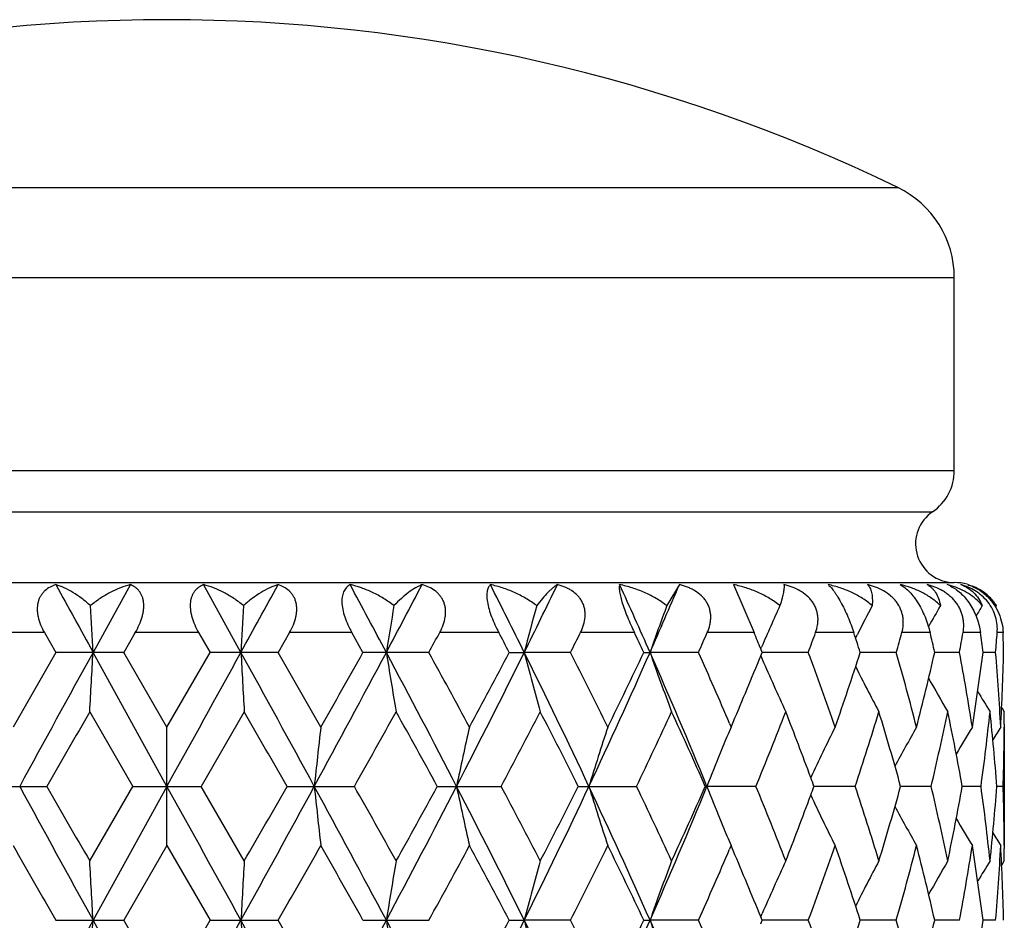
# Model space of a CAD drawing. Units: inches. Extents: x 0 to 11, y 0 to 8.5.
# Drawn here: x 3.2 to 3.4, y 5.2 to 5.4 of the extents above; entities that cross this region are included whole.
import ezdxf

# ---------------------------------------------------------------- set-up
doc = ezdxf.new("R2010")
doc.units = ezdxf.units.IN
doc.header["$LTSCALE"] = 0.605
doc.header["$MEASUREMENT"] = 0
doc.layers.get('0').update_dxf_attribs({"linetype": 'CONTINUOUS'})
doc.layers.add('ALL_FEATURES', color=7, linetype='CONTINUOUS')

msp = doc.modelspace()

# ---------------------------------------------------------------- linework, layer by layer
at = {"color": 7, "linetype": 'CONTINUOUS'}
for p, q in [((3.0682085059, 5.3213103504), (3.3606688233, 5.3213103504)), ((3.0569386646, 5.3033163423), (3.3719386646, 5.3033163423)), ((3.3719386646, 5.2646942339), (3.3719386646, 5.3033163423)), ((3.0569386646, 5.2646942339), (3.3719386646, 5.2646942339)), ((3.0613048618, 5.2564322568), (3.3675724674, 5.2564322568)), ((3.0569386646, 5.2422792246), (3.3719382526, 5.2422792246)), ((3.2071153068, 5.2418643916), (3.1996427217, 5.2283107822)), ((3.2292329354, 5.2283107822), (3.2217603449, 5.2418643916)), ((3.3169403167, 5.2418643916), (3.3144320442, 5.2376589794)), ((3.3277632064, 5.2418643916), (3.3318800491, 5.2322792246)), ((3.3801942416, 5.2373776582), (3.3803673259, 5.2376589794)), ((3.3803663798, 5.2376604615), (3.3803673259, 5.2376589794)), ((3.3667748869, 5.2334489623), (3.3668280172, 5.2335444139)), ((3.1899058902, 5.2322792246), (3.1774578278, 5.2322792246)), ((3.1899058902, 5.2322792246), (3.1921740735, 5.2283108244)), ((3.2081059399, 5.2322792246), (3.2058175786, 5.2283108244)), ((3.2207696365, 5.2322792246), (3.2081059399, 5.2322792246)), ((3.2207696365, 5.2322792246), (3.2230579989, 5.2283108244)), ((3.2389697039, 5.2322792246), (3.2367015172, 5.2283108244)), ((3.2514177906, 5.2322792246), (3.2389697039, 5.2322792246)), ((3.2536484051, 5.2283108244), (3.2514177906, 5.2322792246)), ((3.2808066734, 5.2322792246), (3.2689980983, 5.2322792246)), ((3.3079354882, 5.2322792246), (3.2971685491, 5.2322792246)), ((3.3318804019, 5.2322792246), (3.3225217515, 5.2322792246)), ((3.3518260048, 5.2322792246), (3.3441943385, 5.2322792246)), ((3.3521892634, 5.2311755564), (3.3525577935, 5.2319104729)), ((3.3670930777, 5.2322792246), (3.3614482811, 5.2322792246)), ((3.3771617221, 5.2322792246), (3.3736960208, 5.2322792246)), ((3.3816890649, 5.2322792246), (3.3805204782, 5.2322792246)), ((3.2058175786, 5.2283108244), (3.1921740735, 5.2283108244)), ((3.214437825, 5.2015039555), (3.1996427217, 5.2283107822)), ((3.2144377876, 5.2133732709), (3.2058175786, 5.2283108244)), ((3.2144377876, 5.2133732709), (3.2230579989, 5.2283108244)), ((3.2367015172, 5.2283108244), (3.2230579989, 5.2283108244)), ((3.2668273261, 5.2283108244), (3.2536484051, 5.2283108244)), ((3.2829035795, 5.2283108244), (3.2859114731, 5.2283107822)), ((3.2951691139, 5.2283108244), (3.2859114731, 5.2283107822)), ((3.3098272789, 5.2283108244), (3.3110696902, 5.2283107822)), ((3.3207617413, 5.2283108244), (3.3110696902, 5.2283107822)), ((3.3332263148, 5.2276341302), (3.3335132426, 5.2269657344)), ((3.3332271504, 5.228988376), (3.3333887285, 5.2293660708)), ((3.333502655, 5.2283108244), (3.3332271504, 5.228988376)), ((3.3332277086, 5.2276345612), (3.333502655, 5.2283108244)), ((3.3427336879, 5.2283108244), (3.3335026626, 5.2283107848)), ((3.3603367304, 5.2283108244), (3.3531235079, 5.2283107931)), ((3.3729714223, 5.2283108244), (3.3680216009, 5.2283108019)), ((3.3802075071, 5.2283108244), (3.3776897514, 5.228310812)), ((3.1989828925, 5.2164412614), (3.2075870834, 5.2015039503)), ((3.2298926901, 5.2164412614), (3.2212884932, 5.2015039503)), ((3.3814147333, 5.2172767269), (3.3819386646, 5.2164412614)), ((3.3819386646, 5.2164382233), (3.3819386646, 5.2164412614)), ((3.3269900898, 5.2140541745), (3.3272817318, 5.2133732709)), ((3.3272817318, 5.2133732709), (3.3277016136, 5.2143589316)), ((3.3819324821, 5.2139517194), (3.3819292477, 5.213368031)), ((3.2144377876, 5.1896347079), (3.2144377876, 5.2133732709)), ((3.1769515609, 5.2015039503), (3.1904196665, 5.2015039503)), ((3.1989828925, 5.18656652), (3.2075870834, 5.2015039503)), ((3.214437825, 5.2015039555), (3.1996427121, 5.1746971486)), ((3.2075870834, 5.2015039503), (3.2212884932, 5.2015039503)), ((3.2298926901, 5.18656652), (3.2212884932, 5.2015039503)), ((3.2384559268, 5.2015039503), (3.2519240587, 5.2015039503)), ((3.2685068966, 5.2015039503), (3.2812831127, 5.2015039503)), ((3.2967166498, 5.2015039503), (3.3083658742, 5.2015039503)), ((3.3221245435, 5.2015039503), (3.322464499, 5.2015039555)), ((3.3322500785, 5.2015039503), (3.322464499, 5.2015039555)), ((3.3521223831, 5.2015039503), (3.3438653785, 5.201503955)), ((3.367306065, 5.2015039503), (3.3611987433, 5.2015039542)), ((3.3772840655, 5.2015039503), (3.3735344084, 5.2015039532)), ((3.381716598, 5.2015039503), (3.3804524376, 5.2015039515)), ((3.2144377876, 5.1896347079), (3.2058174812, 5.1746971099)), ((3.2144377876, 5.1896347079), (3.2230580963, 5.1746971099)), ((3.3272817318, 5.1896347079), (3.3269907776, 5.1889534998)), ((3.3277018117, 5.1886485941), (3.3272817318, 5.1896347079)), ((3.3819281396, 5.189639945), (3.3819324828, 5.1890559678)), ((3.3814153566, 5.1857306863), (3.3819386646, 5.18656652)), ((3.3819386646, 5.18656652), (3.3819386646, 5.1865695581)), ((3.1921741701, 5.1746971099), (3.2058174812, 5.1746971099)), ((3.214437825, 5.1478903622), (3.1996427121, 5.1746971486)), ((3.2144377876, 5.1597594393), (3.2058174812, 5.1746971099)), ((3.2144377876, 5.1597594393), (3.2230580963, 5.1746971099)), ((3.2230580963, 5.1746971099), (3.2367014206, 5.1746971099)), ((3.2536484999, 5.1746971099), (3.2668272335, 5.1746971099)), ((3.2829036686, 5.1746971099), (3.2859115197, 5.1746971486)), ((3.2951690284, 5.1746971099), (3.2859115197, 5.1746971486)), ((3.3098273591, 5.1746971099), (3.3110697532, 5.1746971486)), ((3.3207616659, 5.1746971099), (3.3110697532, 5.1746971486)), ((3.3332269357, 5.1753733188), (3.3335135284, 5.176042507)), ((3.3335027236, 5.1746971099), (3.3332269357, 5.1753733188)), ((3.3332278046, 5.1740208986), (3.3335027236, 5.1746971099)), ((3.3427336252, 5.1746971099), (3.3335027312, 5.1746971462)), ((3.3603366825, 5.1746971099), (3.3531235634, 5.1746971387)), ((3.3729713908, 5.1746971099), (3.3680216403, 5.1746971306)), ((3.3802074932, 5.1746971099), (3.3776897733, 5.1746971213))]:
    msp.add_line(p, q, dxfattribs=at)
for centre, radius, start, end in [((3.3519386646, 5.3033163423), 0.02, 0, 64.118714903), ((3.3619386646, 5.2646942339), 0.01, 304.2898906152, 360), ((3.3719386646, 5.2500292246), 0.00775, 124.2898906152, 263.9258265956), ((9.3203413256, 8.5971271545), 6.9865495883, 208.7014724108, 208.8282704508), ((-2.4894266921, 8.3764290669), 6.5279182494, 331.167245887, 331.3029524074), ((0.6061917483, 3.8182971788), 3.0036509758, 27.9975130753, 28.2907213859), ((1.0240890486, 6.4163926308), 2.5304789122, 331.9975904887, 332.3446096935), ((1.7506718004, 4.468660712), 1.7129007799, 26.326609455, 26.8335520609), ((1.9067028272, 5.9109143617), 1.5388840553, 333.6680836134, 334.2297808123), ((2.2346376867, 4.7534807772), 1.176507285, 23.8029819851, 24.5264406369), ((2.3164427329, 5.667172897), 1.087144305, 336.1913511954, 336.9698015152), ((3.3670683558, 5.2276134158), 0.0146605528, 73.1188496556, 76.4247903053), ((3.3679718846, 5.2351197118), 0.0072062621, 63.8263421144, 69.3816881709), ((3.371937721, 5.2322792246), 0.01, 74.9974618724, 89.9969542469), ((0.7041208366, 5.0955622625), 2.4990501493, 3.0449614607, 3.2596127043), ((5.7250351228, 5.0955623549), 2.4993300509, 176.7407548565, 176.9553819879), ((4.119944557, 5.0923782407), 0.8722818643, 170.4125648638, 171.034740224), ((3.8380019176, 5.0864399495), 0.5700273608, 164.616182504, 165.5885022674), ((3.7421204683, 5.0785494751), 0.4563257854, 159.5936915164, 160.8410809221), ((3.7042704953, 5.0701106924), 0.4036280309, 155.4740283567, 156.7614780817), ((3.6897971427, 5.0621579059), 0.3775530595, 152.3002507582, 153.2811762719), ((3.686081239, 5.0551689857), 0.3657053662, 150.0655921931, 150.8067241945), ((3.6857562034, 5.0505655954), 0.3605552226, 148.7412676663, 149.1282863482), ((3.372211852, 5.2324315855), 0.009688333, 43.059279999, 43.7386341808), ((3.3722599104, 5.2324754832), 0.0096232479, 39.2242212463, 43.0636756738), ((3.3723064351, 5.2325133255), 0.0095632764, 35.7139564755, 39.2248487257), ((3.3723193877, 5.2325227262), 0.0095472722, 32.5463180446, 35.7135250858), ((1.513641199, 6.1899068878), 1.9995821027, 331.2558981145, 331.3855088842), ((1.4509662217, 4.2628516812), 2.0707742128, 27.7899197355, 27.9141066747), ((2.0610295373, 5.852606504), 1.3830566113, 333.167204254, 333.3512906834), ((2.1284598527, 4.6675718924), 1.3076915331, 25.3914681359, 25.5840877704), ((2.4099537919, 5.6346343252), 0.9973313932, 335.9577162788, 336.207113255), ((2.4410723852, 4.8657971139), 0.963248701, 22.1509661399, 22.3624690886), ((2.6180774433, 5.4972883557), 0.7729654489, 339.6361072371, 339.9495566727), ((2.6535261291, 5.0017731616), 0.7353609736, 17.9425492977, 18.2678549975), ((2.749744436, 5.4014778798), 0.6346729702, 344.1663960138, 344.5384364249), ((2.7746178061, 5.0915618872), 0.6089567443, 12.9771614576, 13.3606267515), ((2.8304875044, 5.3294144494), 0.5518249217, 349.4428113002, 349.8616620876), ((2.8455144734, 5.159533915), 0.5366010409, 7.3639375641, 7.791398988), ((2.8716021073, 5.2704189403), 0.5103455164, 355.267200211, 355.7141114907), ((2.8781277227, 5.216416265), 0.5038111341, 1.3528311233, 1.8043088188), ((7.2603673651, 2.8995975907), 4.6875475446, 150.2123359083, 150.422493855), ((8.4227983919, 2.3527383687), 5.9624048722, 151.1653204313, 151.4589668449), ((0.7222804591, 5.3600747927), 2.4808638687, 356.6809143319, 356.9554655091), ((-9.5150232884, 12.2445805545), 14.5479932711, 331.0447071798, 331.1652955842), ((-1.4375526714, 2.6571850911), 5.3281868604, 28.5235918201, 28.8521913842), ((5.7068734215, 5.3600746989), 2.4811416944, 183.0441910896, 183.3187114283), ((-1.0534494008, 2.7730804767), 4.9430305441, 29.5829785755, 29.7822744747), ((0.3891903392, 6.7541290129), 3.2496188333, 331.4590445895, 331.9957146056), ((-0.0011437453, 7.0558815001), 3.7327853564, 330.4224300408, 330.6857240892), ((1.2109917155, 4.1386979064), 2.3192254456, 27.2748241071, 28.0224556142), ((4.1141409547, 5.3633099642), 0.8664037142, 188.9640992553, 189.7596399445), ((1.3198175527, 4.1604691359), 2.2206154394, 28.3040012328, 28.742660565), ((1.6773500294, 6.0244918536), 1.7948187141, 332.707360827, 333.6662162627), ((1.5809420417, 6.1254382185), 1.9239310376, 331.7016259483, 332.2056671979), ((1.983560552, 4.5831545755), 1.4533906744, 25.1793383449, 26.3528103592), ((3.8348047106, 5.3693436511), 0.5667222038, 194.4098941456, 195.6524436401), ((2.0459896764, 4.5963072137), 1.3999563675, 26.1533528325, 26.8364456531), ((2.1976499085, 5.7196324625), 1.2170047673, 334.8024413189, 336.189444544), ((2.1649913381, 5.7718572234), 1.2673168582, 333.8525851645, 334.602518734), ((2.3582913234, 4.8074869638), 1.0415753945, 22.2277679466, 23.8301224034), ((3.740115283, 5.3773608819), 0.4541982529, 199.157186531, 200.7501686309), ((2.4033079922, 4.8189578199), 1.004634891, 23.1583446687, 24.0456548057), ((2.4739579594, 5.577524887), 0.9277756959, 336.9560417989, 337.8440936823), ((2.6166320989, 4.9587466766), 0.7745245944, 19.1930511203, 20.3673696902), ((2.6591736496, 5.4531082507), 0.7294520172, 340.813095776, 342.0508377645), ((2.7497669382, 5.0551154265), 0.6346590557, 14.4395747543, 15.8366198886), ((2.7764176272, 5.3647083185), 0.6071239733, 345.5659487616, 347.0170152522), ((2.8309267708, 5.1272676127), 0.5513820227, 8.9842723822, 10.5593802781), ((2.8458193353, 5.29708556), 0.5362984162, 351.0198229407, 352.632118211), ((2.8718591424, 5.1862152289), 0.5100883248, 3.0519759, 4.7337803969), ((2.8767901096, 5.240251816), 0.5051494708, 356.9499031502, 358.6454857588), ((3.7027701093, 5.3858509423), 0.4019889835, 203.281421308, 204.9248180211), ((3.6892970627, 5.3942096896), 0.3769922361, 206.5934403172, 208.1345678937), ((3.6855701261, 5.4011614247), 0.3651172182, 209.1839875658, 210.3924540538), ((3.6852833306, 5.4057672104), 0.3600012536, 210.9743506354, 211.7290919379), ((9.0786585064, 1.835831649), 6.7822641261, 150.1025911767, 150.2480450585), ((-2.6503257105, 1.8355162853), 6.7828918709, 29.7519923786, 29.8974328436), ((0.6516429722, 6.6652490477), 2.983959021, 330.6240553624, 330.952662238), ((1.1023260579, 4.0176433711), 2.4685755603, 28.6574751569, 29.0533195352), ((1.7864487153, 5.993165665), 1.6915253903, 332.0943828915, 332.6654202348), ((1.955199915, 4.5267597123), 1.5016480734, 26.7010775344, 27.3408554981), ((2.266117473, 5.6999571045), 1.1553083038, 334.4406375871, 335.2590227406), ((2.3548696834, 4.7736914802), 1.0576414676, 23.8595908351, 24.7474875718), ((2.5322464134, 5.5299937839), 0.8648187295, 337.6764363607, 338.7422288734), ((2.5824149917, 4.9223408433), 0.8110110472, 20.2665912692, 21.2620654011), ((2.6966002231, 5.4171595889), 0.6900845287, 341.7896739941, 343.090520383), ((2.7305133977, 5.0259632697), 0.6546590683, 15.5536521038, 16.9152911986), ((2.7994299608, 5.3356025202), 0.583494384, 346.7135364145, 348.2161540064), ((2.8197579841, 5.1014770452), 0.562737655, 10.2387607016, 11.7882037356), ((2.8578052243, 5.2717600522), 0.5242081517, 352.2978546356, 353.9423954401), ((2.867315758, 5.1621128374), 0.5146462106, 4.3897224672, 6.0596968405), ((2.8794584353, 5.2164443314), 0.5024802293, 359.7157764137, 359.9996499335), ((4.5004063418, 5.0684236917), 1.2635322766, 173.4126544524, 173.9541665397), ((3.9341228361, 5.0637061966), 0.6759547452, 167.2077954653, 168.2374329977), ((3.7764985568, 5.0565548883), 0.4991568789, 161.6894949278, 163.1188256224), ((3.7110946261, 5.0507393793), 0.4168478386, 157.0360612456, 157.6171082734), ((3.6945598727, 5.0395127811), 0.3876312117, 153.3512087795, 155.010847268), ((3.686848815, 5.0318215819), 0.3700655884, 150.6204167097, 152.0096641701), ((3.685410594, 5.0259126913), 0.3621584753, 148.8272389517, 149.8243188119), ((3.6855335872, 5.0227788153), 0.3590690495, 147.9403626945, 148.4169637118), ((2.8790447453, 5.2164476949), 0.5028939322, 358.2971766054, 359.6491251237), ((3.7212544869, 5.0466054049), 0.4278165676, 157.8131552443, 158.7727664594), ((3.7143168383, 5.0494103832), 0.4203333628, 157.6168534817, 157.8100798817), ((2.6042086418, 4.9304237092), 0.7877668058, 20.1276161979, 20.2641627667), ((8.4220942448, 8.049884464), 5.9616023106, 208.5410153872, 208.834701121), ((9.077549546, 8.5665135155), 6.7809724666, 209.7517432125, 209.8972256753), ((-9.513112819, -1.8405279859), 14.5458158678, 28.8347291006, 28.9553355064), ((-1.4370973045, 7.7455738522), 5.3276678785, 331.147790835, 331.4764221727), ((-2.6492165576, 8.5668287655), 6.7815999878, 330.1027503048, 330.2482193503), ((0.3895933194, 3.6490914424), 3.2491632741, 28.0043129104, 28.541058105), ((4.5002830868, 5.3345714041), 1.2634083574, 186.0458442437, 186.5874063867), ((0.5553435699, 3.6839252569), 3.0942836689, 29.0530000246, 29.3698925358), ((1.2110619594, 6.2642718211), 2.3191455136, 331.9775625703, 332.725219085), ((1.0353161624, 6.4222780783), 2.5450796307, 330.9528221875, 331.3367699499), ((3.9340582177, 5.3392885074), 0.6758887914, 191.7625876184, 192.7923200069), ((1.6775731849, 4.3786254598), 1.7945702363, 26.3338137345, 27.2928020464), ((1.7535382327, 4.3926286896), 1.7286652671, 27.3405243828, 27.8992965581), ((1.9835812616, 5.8198415478), 1.4533669175, 333.6472451559, 334.8207348515), ((1.9285795142, 5.8898186161), 1.5315274405, 332.6655686552, 333.2928687071), ((3.7764522136, 5.3464392217), 0.499108525, 196.8812032143, 198.3106649663), ((2.1978034115, 4.6834424351), 1.2168373519, 23.8105874195, 25.1977818667), ((2.2494587657, 4.6952334165), 1.1737095543, 24.7472139572, 25.5527736439), ((2.3582977188, 5.5955162967), 1.0415677151, 336.1699718677, 337.7723357815), ((2.3405712087, 5.6357699051), 1.0733284067, 335.2591697, 336.1340951737), ((3.7212094626, 5.3563852763), 0.4277683596, 201.2272658217, 202.1870234573), ((2.5223325018, 4.8690532439), 0.8754941195, 21.2641078607, 22.3169114504), ((2.6040375731, 5.4726454715), 0.7879485143, 339.7359603631, 339.8724804602), ((2.6903630994, 4.9838762014), 0.6966255714, 16.9154507954, 18.2040915817), ((2.7250300498, 5.3786397349), 0.6603693303, 343.0907140289, 344.440588322), ((2.7956331583, 5.0665621636), 0.5873833485, 11.7887179354, 13.2813977493), ((2.8165216436, 5.3021598035), 0.5660342562, 348.21638842, 349.7568187584), ((2.8559013122, 5.1310185719), 0.5261256162, 6.0605406598, 7.6991004264), ((2.865889309, 5.2410250657), 0.5160784259, 353.9426554709, 355.6080082132), ((2.8788122787, 5.186556064), 0.5031264192, 0.3511932062, 1.7025081859), ((2.5746942061, 5.4835919496), 0.8192670035, 338.7431036045, 339.7285488271), ((3.6945283104, 5.363480958), 0.3875966154, 204.9892375717, 206.649002491), ((3.6868253249, 5.3711747549), 0.3700394079, 207.9904618691, 209.3797968637), ((3.7142895079, 5.3535874729), 0.4203042482, 202.1900970215, 202.3833309977), ((3.6853946476, 5.3770871948), 0.3621406425, 210.1758517965, 211.1729714628), ((3.7110775417, 5.3522626881), 0.4168298018, 202.3830766781, 202.9641067953), ((3.6855234433, 5.3802243491), 0.3590578971, 211.5832342451, 212.0598454157), ((7.2640695834, 7.5055400052), 4.6918185023, 209.5778076236, 209.7877753205), ((-0.8354554602, 7.5056929467), 4.6921214021, 330.2121900066, 330.4221442355), ((0.001277714, 3.3484782592), 3.730012201, 29.3143800448, 29.5778711566), ((1.3680741366, 6.2163208764), 2.1656969765, 331.2515738453, 331.7013591084), ((1.6196616571, 4.2981902458), 1.880063369, 27.7886461513, 28.3044507873), ((2.0671929665, 5.7961367234), 1.3762675619, 333.157479505, 333.8523333508), ((2.1835187681, 4.6400918254), 1.2467453037, 25.3914749024, 26.1537861564), ((2.4147265345, 5.5790643638), 0.9921756575, 335.9485942102, 336.8470317833), ((2.4835637378, 4.8294786762), 0.9173724, 22.15103019, 23.0491301369), ((2.6240660842, 5.4415900239), 0.7666256336, 339.6264193538, 340.8128427147), ((2.6659460178, 4.9521728237), 0.7223087935, 17.943176287, 19.1931640541), ((2.7544492887, 5.3466272472), 0.6298091029, 344.1578700602, 345.5656789682), ((2.7806193342, 5.039323461), 0.6027996969, 12.9778788256, 14.4393603169), ((2.8336055241, 5.2752798584), 0.5486642211, 349.4366270588, 351.019542869), ((2.8480825162, 5.1062469314), 0.5340123234, 7.3644859214, 8.983688907), ((2.8728623438, 5.2167248335), 0.5090829305, 355.2645143955, 356.9496456563), ((2.8773853508, 5.1627789545), 0.5045538602, 1.3535195626, 3.051108973), ((2.8794507222, 5.1865634494), 0.5024879424, 0.0003501224, 0.2842088376), ((0.7220968583, 5.0429231399), 2.4810477317, 3.0445398755, 3.3190672493), ((5.7070570424, 5.0429232337), 2.4813255775, 176.6813069884, 176.9558035264), ((4.1142042861, 5.0396877423), 0.8664678368, 170.2404133954, 171.0358851539), ((3.8348452234, 5.0336536339), 0.5667640462, 164.3476395883, 165.590081535), ((3.7401468506, 5.025635843), 0.4542316901, 159.2499379422, 160.8427823398), ((3.7027963723, 5.0171455772), 0.4020175466, 155.0753038382, 156.7185079904), ((3.6893205051, 5.0087865416), 0.377018355, 151.8655641161, 153.4065738058), ((3.6855910254, 5.0018351064), 0.3651409372, 149.6076823168, 150.8160546666), ((3.6853015624, 4.997230311), 0.3600221563, 148.2710451806, 149.0257348784), ((6.2354308885, 6.8057966913), 3.4718787064, 208.0215191482, 208.5238323438), ((8.4188542935, 2.3012842139), 5.9579083095, 151.1652200787, 151.459087644), ((0.7218437504, 5.3064874388), 2.4813013471, 356.6809000131, 356.9553951152), ((-9.4914908004, 12.1779941129), 14.5211218912, 331.0445434323, 331.1653548653), ((-1.4354502716, 2.6047230158), 5.3257897588, 28.523507913, 28.852254852), ((5.7073101785, 5.3064873449), 2.481579221, 183.0442614755, 183.3187257456), ((-0.8651885815, 2.8267649259), 4.7263397179, 29.5784957989, 29.786930738), ((0.3927489014, 6.6986088528), 3.2455817738, 331.4585967163, 331.9959340502), ((1.2124252236, 4.0858386424), 2.3176056061, 27.274489689, 28.0226421144), ((4.1142922964, 5.3097233256), 0.8665573853, 188.9643034532, 189.7596810891), ((1.6792148477, 5.9699418962), 1.7927321061, 332.7066264633, 333.6665980131), ((1.5865198516, 6.0688559255), 1.9176125891, 331.7007137074, 332.2064200975), ((1.9845712408, 4.5300327381), 1.4522667536, 25.1787463047, 26.3531233656), ((3.8349023098, 5.3157583466), 0.5668237373, 194.4102136929, 195.6525069595), ((2.043513396, 4.54145683), 1.4027241619, 26.1541071718, 26.8358579623), ((2.198902802, 5.6654533254), 1.2156302697, 334.8014184985, 336.1899906146), ((2.1673796168, 5.7170921516), 1.2646656574, 333.8517222904, 334.6032343703), ((2.3590677821, 4.7542074789), 1.0407301838, 22.2269130743, 23.8305640727), ((3.7401920744, 5.3237773502), 0.4542806104, 199.1575971478, 200.7502483447), ((2.4021001376, 4.7648154656), 1.0059532623, 23.1590255612, 24.0451215683), ((2.6159619634, 4.9048909058), 0.7752370194, 19.1936558964, 20.3669049637), ((2.6598589864, 5.3992649824), 0.7287293453, 340.8124239621, 342.0514035429), ((2.749390602, 5.0013991813), 0.6350490417, 14.4400561591, 15.8362546411), ((2.7768033882, 5.3110008605), 0.606727051, 345.5654307187, 347.0174581589), ((2.8460164973, 5.2434436465), 0.5360992875, 351.0194982674, 352.6324051602)]:
    msp.add_arc(centre, radius, start, end, dxfattribs=at)
for points, knots in [([(3.1922022488, 5.2418643916), (3.1918001656, 5.2417351574), (3.1910182103, 5.2414082015), (3.1901469792, 5.2407959384), (3.1895597143, 5.2401816294), (3.1891792205, 5.2396523992), (3.1888707221, 5.2390583981), (3.1886450316, 5.2384041195), (3.1885079287, 5.2376983267), (3.1884639445, 5.2369519618), (3.1885113383, 5.2361775958), (3.1886933385, 5.2351122489), (3.1891234791, 5.233782721), (3.1896239454, 5.2327736588), (3.1899063185, 5.2322792246)], [0, 0, 0, 0, 0.1095115989, 0.218289639, 0.2732770725, 0.3292586388, 0.3867226289, 0.4462166934, 0.5080972507, 0.5725709591, 0.6395628082, 0.7088242185, 0.8523604305, 1, 1, 1, 1]), ([(3.199127798, 5.2376589794), (3.1985691814, 5.238167187), (3.1974424956, 5.2391018132), (3.195689355, 5.2402938689), (3.1939557861, 5.2412268109), (3.1927795193, 5.241688039), (3.1922022488, 5.2418643916)], [0, 0, 0, 0, 0.2776202308, 0.5372083787, 0.778107119, 1, 1, 1, 1]), ([(3.2071152637, 5.2418643916), (3.2064338106, 5.2416908104), (3.2050577017, 5.2412389286), (3.2030368613, 5.2403084743), (3.2010320564, 5.2391184525), (3.1997536101, 5.2381732187), (3.199127798, 5.2376589794)], [0, 0, 0, 0, 0.2320288223, 0.4764685723, 0.7327398147, 1, 1, 1, 1]), ([(3.2081055072, 5.2322792246), (3.2083922702, 5.232776287), (3.2089121876, 5.2337883418), (3.2094022195, 5.2351117124), (3.2096599564, 5.2361752129), (3.2097764083, 5.2369475539), (3.2098131142, 5.2376918803), (3.2097685386, 5.2383960701), (3.2096439198, 5.239049416), (3.2094441748, 5.2396438448), (3.2091764897, 5.240174223), (3.2088497791, 5.2406387976), (3.2084724317, 5.2410379828), (3.207916542, 5.2414845744), (3.2074421176, 5.2417343978), (3.2071152637, 5.2418643916)], [0, 0, 0, 0, 0.1561783982, 0.3090306296, 0.382732444, 0.4536816278, 0.5212880912, 0.5851727827, 0.6452640131, 0.7017919499, 0.7552846731, 0.8063878674, 0.8558263606, 0.9042666755, 1, 1, 1, 1]), ([(3.2217603449, 5.2418643916), (3.2214335635, 5.2417344285), (3.2209592059, 5.2414846975), (3.2204033899, 5.2410381664), (3.2200260633, 5.2406390701), (3.2196992325, 5.240174622), (3.2194317571, 5.2396442725), (3.2192316574, 5.239049982), (3.2190608156, 5.2381529197), (3.2190643448, 5.237179178), (3.219215461, 5.2361758392), (3.2194733006, 5.2351119031), (3.2199632962, 5.2337884507), (3.2204832726, 5.2327762824), (3.2207700336, 5.2322792246)], [0, 0, 0, 0, 0.0957320031, 0.1441766642, 0.1936260502, 0.2447263837, 0.2982304135, 0.3547559845, 0.4148585922, 0.5461650514, 0.6171374858, 0.6908790185, 0.8437901833, 1, 1, 1, 1]), ([(3.229747714, 5.2376589794), (3.229121908, 5.2381732159), (3.2278434776, 5.2391184521), (3.2258386934, 5.2403084743), (3.2238178775, 5.2412389286), (3.2224417874, 5.2416908117), (3.2217603449, 5.2418643916)], [0, 0, 0, 0, 0.2672605538, 0.5235327012, 0.7679725235, 1, 1, 1, 1]), ([(3.2366732866, 5.2418643916), (3.236096011, 5.2416880396), (3.2349197383, 5.24122681), (3.2331861635, 5.2402938678), (3.2314330187, 5.2391018142), (3.2303063334, 5.238167186), (3.229747714, 5.2376589794)], [0, 0, 0, 0, 0.2218940369, 0.4627926184, 0.722379938, 1, 1, 1, 1]), ([(3.2389691374, 5.2322792246), (3.2392515127, 5.2327736626), (3.2397519058, 5.2337826465), (3.240182118, 5.2351119747), (3.240363998, 5.2361771022), (3.2404117048, 5.2369513101), (3.2403674394, 5.2376976075), (3.240230828, 5.2384035067), (3.2400048365, 5.239057761), (3.239696716, 5.2396520082), (3.2393160008, 5.2401812085), (3.2387288796, 5.2407957291), (3.2378574795, 5.2414080706), (3.2370754571, 5.2417351281), (3.2366732866, 5.2418643916)], [0, 0, 0, 0, 0.1476411105, 0.2911523925, 0.3603910714, 0.4273742379, 0.4918402647, 0.5537282429, 0.6132241817, 0.6706991109, 0.7266811534, 0.7816815772, 0.8904642212, 1, 1, 1, 1]), ([(3.2510689809, 5.2418643916), (3.2509487934, 5.2417987846), (3.250714252, 5.2416488528), (3.2503935596, 5.2413697268), (3.2501069742, 5.2410310667), (3.2498607988, 5.2406301779), (3.2496619675, 5.2401648449), (3.2494600908, 5.2394257491), (3.2493808078, 5.238336138), (3.2495562195, 5.2369004835), (3.2499816228, 5.2353600068), (3.2506129071, 5.2337973661), (3.2511361969, 5.2327796968), (3.2514180047, 5.2322792246)], [0, 0, 0, 0, 0.0390023198, 0.0789770158, 0.1206616825, 0.1648763818, 0.2124793827, 0.2643077557, 0.3825117288, 0.5207351909, 0.6744803649, 0.8364007835, 1, 1, 1, 1]), ([(3.2598462151, 5.2376589794), (3.2591749461, 5.2381780187), (3.2577891971, 5.2391311862), (3.255601376, 5.2403191354), (3.253362712, 5.2412472975), (3.2518323206, 5.2416926442), (3.2510689809, 5.2418643916)], [0, 0, 0, 0, 0.2596742944, 0.5135200502, 0.7605566312, 1, 1, 1, 1]), ([(3.2654740981, 5.2418643916), (3.2652545495, 5.2417769059), (3.2648077517, 5.2415753646), (3.2638877929, 5.2410763019), (3.2626971598, 5.240273102), (3.2612563475, 5.2390802368), (3.2603189918, 5.2381598041), (3.2598462151, 5.2376589794)], [0, 0, 0, 0, 0.1002335872, 0.2076106413, 0.4435886792, 0.7079028176, 1, 1, 1, 1]), ([(3.2689973816, 5.2322792246), (3.2692664061, 5.2327720847), (3.2697316601, 5.2337810004), (3.270085789, 5.2351154466), (3.2701849093, 5.2361804694), (3.2701616434, 5.2369563607), (3.2700372633, 5.2377040152), (3.2698128572, 5.2384105732), (3.2694933304, 5.2390644987), (3.2690880328, 5.2396576028), (3.2686083207, 5.2401852738), (3.2678846999, 5.240801297), (3.2668459747, 5.2414103741), (3.2659394789, 5.2417351967), (3.2654740981, 5.2418643916)], [0, 0, 0, 0, 0.1390957831, 0.2740867115, 0.3395857749, 0.4035022412, 0.4658363059, 0.5267356937, 0.5864993729, 0.6454842217, 0.7040910127, 0.7626271063, 0.8803556666, 1, 1, 1, 1]), ([(3.2791302236, 5.2418643916), (3.2790568904, 5.2417969318), (3.2789167163, 5.2416408273), (3.2787421198, 5.2413593833), (3.2785999284, 5.2410196812), (3.2784944003, 5.2406191134), (3.2784302821, 5.2401552751), (3.2784120956, 5.2396274346), (3.278443487, 5.2390367638), (3.2785610967, 5.2381338327), (3.2788493329, 5.236901547), (3.2793677596, 5.2353682338), (3.2800295133, 5.2338082317), (3.2805393339, 5.2327836113), (3.2808066971, 5.2322792246)], [0, 0, 0, 0, 0.029305514, 0.0613078305, 0.0969768667, 0.1372096183, 0.1828030998, 0.2344083243, 0.2923131017, 0.3565744669, 0.5019979546, 0.6636020833, 0.8321038868, 1, 1, 1, 1]), ([(3.2883984268, 5.2376589794), (3.2877054614, 5.2381817434), (3.2862612613, 5.2391409373), (3.2839648094, 5.24032716), (3.2815845265, 5.2412534619), (3.2799502682, 5.2416939727), (3.2791302236, 5.2418643916)], [0, 0, 0, 0, 0.2539861747, 0.5059655094, 0.7549289678, 1, 1, 1, 1]), ([(3.2925369706, 5.2418643916), (3.2923878346, 5.2417745609), (3.2920810777, 5.2415678027), (3.2916204478, 5.241205507), (3.2911344245, 5.2407753716), (3.2904255266, 5.2400845885), (3.2894910304, 5.2390531171), (3.2887709097, 5.238151259), (3.2883984268, 5.2376589794)], [0, 0, 0, 0, 0.0880979285, 0.1869173746, 0.296366093, 0.4163573844, 0.6876262756, 1, 1, 1, 1]), ([(3.2971677065, 5.2322792246), (3.2974149675, 5.2327717809), (3.2978302134, 5.2337840662), (3.2980941547, 5.2351218397), (3.298106833, 5.2361847767), (3.2980129595, 5.2369617316), (3.2978125154, 5.2377098136), (3.2975082315, 5.2384160268), (3.2971066444, 5.2390689762), (3.2964553543, 5.2398592175), (3.2956538182, 5.2405186733), (3.2947613355, 5.24104314), (3.2938079866, 5.2414900088), (3.2930508183, 5.2417349723), (3.2925369706, 5.2418643916)], [0, 0, 0, 0, 0.1313337028, 0.2593463257, 0.3221001942, 0.3840135152, 0.4452439398, 0.5060178815, 0.5666164393, 0.6272829906, 0.7494092011, 0.8112938157, 0.873727696, 1, 1, 1, 1]), ([(3.3049884876, 5.2418643916), (3.3049664104, 5.2417920497), (3.3049324309, 5.2416266367), (3.3049108076, 5.2413473178), (3.3049166702, 5.2410103065), (3.3049531268, 5.2406123723), (3.3050234519, 5.2401508974), (3.3051754357, 5.2394042704), (3.3054683613, 5.2383273659), (3.3059458277, 5.2369100717), (3.3065409651, 5.2353793724), (3.3072121242, 5.2338201926), (3.3076917646, 5.2327876747), (3.3079353208, 5.2322792246)], [0, 0, 0, 0, 0.0223800761, 0.049743459, 0.0827621054, 0.1219925629, 0.1679003758, 0.2208170545, 0.3473716688, 0.4978004254, 0.6631725684, 0.8331829541, 1, 1, 1, 1]), ([(3.3144320442, 5.2376589794), (3.3137423987, 5.2381843325), (3.3122911493, 5.2391479998), (3.3099638686, 5.2403334846), (3.3075222929, 5.2412581662), (3.305837898, 5.241695033), (3.3049884876, 5.2418643916)], [0, 0, 0, 0, 0.2496346574, 0.5001427391, 0.7506023351, 1, 1, 1, 1]), ([(3.3225208119, 5.2322792246), (3.3227385604, 5.2327729265), (3.3230030697, 5.2335417503), (3.3231883246, 5.2345992671), (3.323234034, 5.2353962562), (3.3231788046, 5.2361892945), (3.3230174291, 5.2369664461), (3.3227480548, 5.2377141254), (3.3223748247, 5.2384194333), (3.3219055919, 5.2390712487), (3.321165288, 5.239861692), (3.3202830156, 5.2405187776), (3.3193157794, 5.2410428801), (3.3185498117, 5.2413767916), (3.3177560553, 5.2416523067), (3.3172139299, 5.2417992991), (3.3169403167, 5.2418643916)], [0, 0, 0, 0, 0.1247821959, 0.1865247224, 0.2478688993, 0.3089190494, 0.3698400272, 0.4308325358, 0.4920872885, 0.5537793469, 0.6159969908, 0.7419721972, 0.8058544992, 0.8702156562, 0.9349598734, 1, 1, 1, 1]), ([(3.3370605297, 5.2376589794), (3.3363988488, 5.2381861428), (3.3349923128, 5.2391533903), (3.3327126173, 5.2403379655), (3.3302929238, 5.2412620424), (3.3286140255, 5.2416958519), (3.3277632064, 5.2418643916)], [0, 0, 0, 0, 0.2465853948, 0.4958448391, 0.7471924407, 1, 1, 1, 1]), ([(3.3378531151, 5.2418643916), (3.337870035, 5.2417689421), (3.3378866089, 5.2415514992), (3.3378746022, 5.2411905527), (3.33782769, 5.2407615501), (3.337745496, 5.240266158), (3.3376276721, 5.2397052283), (3.3374109642, 5.23882462), (3.3372097238, 5.238137301), (3.3370605297, 5.2376589794)], [0, 0, 0, 0, 0.0675565974, 0.1513160151, 0.2514680568, 0.3680731795, 0.5011583313, 0.6508144362, 1, 1, 1, 1]), ([(3.3441933338, 5.2322792246), (3.3443745476, 5.2327755778), (3.3445800612, 5.2335483663), (3.3446822986, 5.234602831), (3.3446652249, 5.2354001963), (3.344547148, 5.2361931923), (3.3443240685, 5.2369698353), (3.3439954643, 5.2377165924), (3.3435665814, 5.2384208497), (3.3430461176, 5.2390717096), (3.342243889, 5.2398609942), (3.341075307, 5.2406828344), (3.339515461, 5.2414060842), (3.338412681, 5.2417340585), (3.3378531151, 5.2418643916)], [0, 0, 0, 0, 0.1198978916, 0.179863025, 0.2399775594, 0.3003951561, 0.3612818476, 0.4227803871, 0.4849642042, 0.5478565191, 0.6113865158, 0.7398248815, 0.8696313568, 1, 1, 1, 1]), ([(3.3466788195, 5.2418643916), (3.3467672267, 5.2417943823), (3.3469497713, 5.2416345153), (3.3472231908, 5.2413557521), (3.3475144075, 5.2410189859), (3.3478234642, 5.2406211222), (3.3481497863, 5.2401596205), (3.3486273856, 5.2394250681), (3.3492428015, 5.2383597538), (3.3499645101, 5.23693977), (3.3506568775, 5.2354054303), (3.3512839794, 5.2338424128), (3.3516553404, 5.2327943942), (3.3518254786, 5.2322792246)], [0, 0, 0, 0, 0.0308198876, 0.0662213067, 0.1066398378, 0.1524281293, 0.2038554899, 0.2610668593, 0.3918333337, 0.5398555301, 0.6962312602, 0.8517256306, 1, 1, 1, 1]), ([(3.3555133024, 5.2376589794), (3.3549040093, 5.2381865634), (3.3535931507, 5.2391560681), (3.351437811, 5.2403411832), (3.3491211809, 5.2412650733), (3.3475026687, 5.2416965673), (3.3466788195, 5.2418643916)], [0, 0, 0, 0, 0.2446625026, 0.4929267062, 0.744772916, 1, 1, 1, 1]), ([(3.3545632104, 5.2418643916), (3.3546593748, 5.2417771913), (3.3548404186, 5.2415728198), (3.3550620022, 5.2412065957), (3.3552432471, 5.2407732205), (3.3553836003, 5.2402743833), (3.3554826513, 5.2397108989), (3.3555391488, 5.2390831539), (3.3555517919, 5.2383915346), (3.3555307864, 5.237909947), (3.3555133024, 5.2376589794)], [0, 0, 0, 0, 0.0877497305, 0.1831420028, 0.2881638479, 0.4043162459, 0.5327377404, 0.6743641601, 0.8299424272, 1, 1, 1, 1]), ([(3.3614472454, 5.2322792246), (3.3615856885, 5.2327795687), (3.3617242592, 5.2335565091), (3.3617404321, 5.2346064868), (3.361661194, 5.2354035988), (3.361484563, 5.2361959226), (3.3612078416, 5.2369715816), (3.3608317141, 5.2377172349), (3.3603622008, 5.23842053), (3.3598084197, 5.2390707267), (3.358973353, 5.2398577283), (3.3577838319, 5.2406777523), (3.356217916, 5.2414027475), (3.3551182548, 5.2417333937), (3.3545632104, 5.2418643916)], [0, 0, 0, 0, 0.1168890688, 0.1761282505, 0.2360617917, 0.2968110523, 0.3584570509, 0.4210086419, 0.4843727061, 0.5484036264, 0.6128851109, 0.7423069111, 0.8715943135, 1, 1, 1, 1]), ([(3.3610911827, 5.2418643916), (3.3613738507, 5.2417227375), (3.361962072, 5.2413523723), (3.3628204492, 5.2406068911), (3.3637030093, 5.2396137678), (3.3645750004, 5.2383818174), (3.3653892626, 5.2369569376), (3.3660992345, 5.2354175913), (3.3666738439, 5.2338500241), (3.3669696129, 5.2327959427), (3.367092396, 5.2322792246)], [0, 0, 0, 0, 0.0817873175, 0.1788090396, 0.2932149004, 0.4246297945, 0.5685507994, 0.717138863, 0.8626152754, 1, 1, 1, 1]), ([(3.3691619794, 5.2376589794), (3.3686276512, 5.2381852825), (3.3674607003, 5.2391554837), (3.365502162, 5.2403426337), (3.3633664212, 5.2412672945), (3.3618608402, 5.241697171), (3.3610911827, 5.2418643916)], [0, 0, 0, 0, 0.2442445486, 0.491772415, 0.743506563, 1, 1, 1, 1]), ([(3.3665015641, 5.2418643916), (3.3666698167, 5.2417798756), (3.3669966651, 5.2415843726), (3.3674448157, 5.2412203536), (3.3678505707, 5.2407875402), (3.368344795, 5.2401043336), (3.3688426185, 5.2390646547), (3.3690761396, 5.2381496305), (3.3691619794, 5.2376589794)], [0, 0, 0, 0, 0.109555384, 0.2206819653, 0.3349145125, 0.4537345926, 0.7101765695, 1, 1, 1, 1]), ([(3.3736949895, 5.2322792246), (3.3737853569, 5.2327844122), (3.3738514904, 5.2335650924), (3.3737818146, 5.2346104757), (3.3736427922, 5.2354073297), (3.3734143312, 5.2361992286), (3.3730925585, 5.2369737132), (3.3726817815, 5.2377186206), (3.3721878806, 5.2384216199), (3.3716187089, 5.2390707322), (3.370988404, 5.2396604573), (3.3703078085, 5.2401856232), (3.3693539782, 5.2407950691), (3.3680933217, 5.2413991181), (3.3670331951, 5.2417326843), (3.3665015641, 5.2418643916)], [0, 0, 0, 0, 0.1160219952, 0.1756923437, 0.236537886, 0.2985190913, 0.3616449561, 0.425737038, 0.4904521225, 0.5554923943, 0.6205598631, 0.6852908501, 0.749554538, 0.8761793232, 1, 1, 1, 1]), ([(3.3711505184, 5.2415870529), (3.3714945215, 5.2414183692), (3.3721936703, 5.2410067598), (3.3731963099, 5.2402094418), (3.3741701315, 5.2391963495), (3.3750697285, 5.2379854564), (3.3758469359, 5.2366247746), (3.3764650652, 5.2351828741), (3.3769084271, 5.2337287954), (3.3770957692, 5.2327550614), (3.3771609082, 5.2322792246)], [0, 0, 0, 0, 0.1000322318, 0.21097834, 0.3334783739, 0.4658684733, 0.6038271233, 0.7416676853, 0.8746056257, 1, 1, 1, 1]), ([(3.3775417746, 5.2376589794), (3.3771454838, 5.2381301655), (3.3762721938, 5.2390095947), (3.3747736458, 5.2401177941), (3.3731167338, 5.2410124908), (3.3719336224, 5.2414576965), (3.3713255956, 5.2416422332)], [0, 0, 0, 0, 0.2469701818, 0.4946785651, 0.7451143183, 1, 1, 1, 1]), ([(3.3732616325, 5.2418643916), (3.3737312249, 5.2416973344), (3.3746379579, 5.2412602868), (3.3758344838, 5.2403179801), (3.3768347289, 5.2391079272), (3.377333251, 5.2381631337), (3.3775417746, 5.2376589794)], [0, 0, 0, 0, 0.2422693581, 0.4847615059, 0.7348105205, 1, 1, 1, 1]), ([(3.3805194864, 5.2322792246), (3.3805577271, 5.2327893084), (3.3805457893, 5.2338447866), (3.3802369424, 5.2354347018), (3.3796107316, 5.2369974185), (3.3786796575, 5.2384385832), (3.3775029728, 5.2396746504), (3.3761644783, 5.24066059), (3.3747415956, 5.2413923239), (3.3737535329, 5.2417313885), (3.3732616325, 5.2418643916)], [0, 0, 0, 0, 0.1176249921, 0.2412951708, 0.3703899913, 0.5023472824, 0.6334322616, 0.7606576304, 0.8828236362, 1, 1, 1, 1]), ([(3.3746130543, 5.2418643916), (3.3749540602, 5.2417589594), (3.3756431762, 5.2415017398), (3.3766527756, 5.2409835322), (3.3776461222, 5.2403116784), (3.3782645728, 5.239769977), (3.3785636307, 5.23947363)], [0, 0, 0, 0, 0.2297953543, 0.4723479215, 0.728945316, 1, 1, 1, 1]), ([(3.3792116835, 5.2391298058), (3.3789018462, 5.2394535958), (3.378236919, 5.2400581205), (3.3771243118, 5.2408222574), (3.3759122934, 5.2414368017), (3.3750532214, 5.2417398926), (3.3746130543, 5.2418643916)], [0, 0, 0, 0, 0.248516278, 0.4964770892, 0.7463351302, 1, 1, 1, 1]), ([(3.3785636307, 5.23947363), (3.3790472491, 5.2389943954), (3.3799290356, 5.2379254), (3.3809068525, 5.2361135942), (3.3815090192, 5.2342023381), (3.3816684031, 5.2329059064), (3.3816881464, 5.2322792246)], [0, 0, 0, 0, 0.2546759029, 0.514441948, 0.7654686345, 1, 1, 1, 1])]:
    msp.add_open_spline(points, degree=3, knots=knots, dxfattribs=at)
at = {"layer": 'ALL_FEATURES', "color": 7, "linetype": 'CONTINUOUS'}
msp.add_line((3.3819386646, 5.2133732709), (3.3819386646, 5.1896347079), dxfattribs=at)
msp.add_arc((3.2144386646, 5.0199107143), 0.335, 64.118714903, 115.881285097, dxfattribs=at)

doc.saveas('drawing.dxf')
